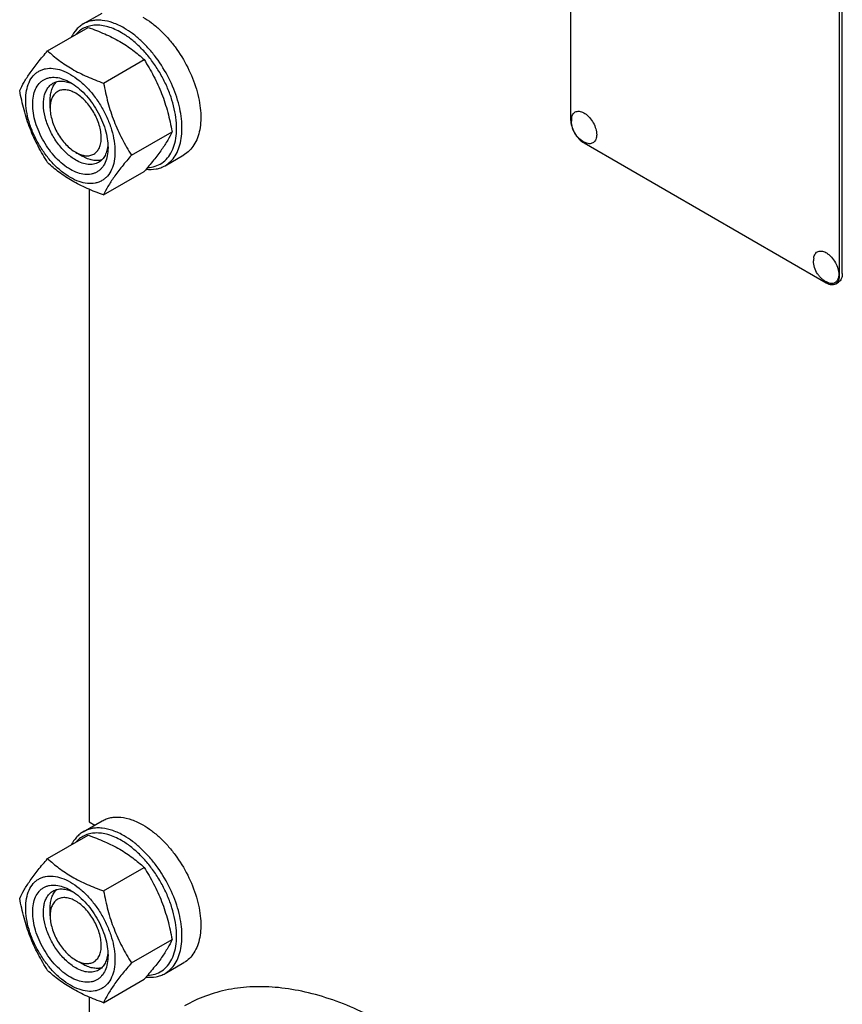
# Model space of a CAD drawing. Units: millimetres. Extents: x 0 to 4200, y -3 to 2970.
# Drawn here: x 2942 to 3159, y 1563 to 1821 of the extents above; entities that cross this region are included whole.
import ezdxf

# ---------------------------------------------------------------- set-up
doc = ezdxf.new("R2010")
doc.units = ezdxf.units.MM
doc.header["$LTSCALE"] = 231
doc.layers.get('0').update_dxf_attribs({"linetype": 'CONTINUOUS'})

msp = doc.modelspace()

# ---------------------------------------------------------------- linework, layer by layer
at = {"color": 7, "linetype": 'Continuous'}
for p, q in [((3087.316, 1917.668), (3087.316, 1795.193)), ((3158.027, 1754.369), (3158.027, 1876.844)), ((3158.734, 1754.777), (3158.734, 1877.253)), ((2959.186, 1820.343), (2964.135, 1823.201)), ((2949.825, 1813.295), (2960.5, 1819.458)), ((2964.522, 1804.81), (2975.197, 1810.973)), ((2950.491, 1798.254), (2950.491, 1800.295)), ((2971.87, 1785.87), (2982.546, 1792.034)), ((3090.851, 1789.069), (3154.491, 1752.328)), ((2957.208, 1786.619), (2958.976, 1785.598)), ((2957.208, 1786.618), (2957.223, 1786.61)), ((2980.686, 1783.104), (2985.635, 1785.962)), ((2964.522, 1775.416), (2975.197, 1781.579)), ((2960.743, 1776.897), (2960.743, 1610.662)), ((3156.991, 1752.08), (3157.698, 1752.488)), ((2959.186, 1608.052), (2964.135, 1610.91)), ((2960.743, 1610.662), (2962.224, 1609.807)), ((2949.825, 1601.004), (2960.5, 1607.168)), ((2964.522, 1592.519), (2975.197, 1598.683)), ((2950.491, 1585.963), (2950.491, 1588.005)), ((2971.87, 1573.579), (2982.546, 1579.743)), ((2957.208, 1574.328), (2958.976, 1573.307)), ((2957.208, 1574.328), (2957.222, 1574.32)), ((2980.686, 1570.813), (2985.635, 1573.671)), ((2964.522, 1563.125), (2975.197, 1569.288)), ((2960.743, 1564.606), (2960.743, 1544.939))]:
    msp.add_line(p, q, dxfattribs=at)
for centre in [(3093.202, 1794.836), (3156.842, 1758.095)]:
    msp.add_arc(centre, 5.672, 172.49041, 180.01696, dxfattribs=at)
for points, knots in [([(2974.885, 1822.136), (2975.658, 1821.69), (2977.192, 1820.665), (2979.366, 1818.836), (2981.443, 1816.703), (2984.043, 1813.493), (2986.775, 1809.048), (2988.714, 1804.253), (2989.671, 1800.391), (2990.062, 1797.63), (2990.129, 1795.016), (2989.868, 1792.601), (2989.283, 1790.436), (2988.379, 1788.566), (2987.17, 1787.037), (2986.165, 1786.268), (2985.635, 1785.962)], [0, 0, 0, 0, 0.0624104, 0.1287774, 0.1984001, 0.2704078, 0.4174466, 0.5616787, 0.630306, 0.6954222, 0.7563968, 0.8128592, 0.864783, 0.9125792, 0.9571736, 1, 1, 1, 1]), ([(2959.186, 1820.343), (2958.858, 1820.154), (2958.225, 1819.718), (2957.081, 1818.631), (2956.413, 1817.617), (2956.053, 1816.893)], [0, 0, 0, 0, 0.2408848, 0.4857183, 1, 1, 1, 1]), ([(2969.229, 1818.054), (2968.113, 1818.698), (2966.387, 1819.481), (2964.021, 1819.989), (2962.38, 1820.07), (2960.838, 1819.862), (2959.42, 1819.362), (2958.156, 1818.578), (2957.442, 1817.888), (2957.121, 1817.509)], [0, 0, 0, 0, 0.2928437, 0.4248222, 0.5480671, 0.6643747, 0.776329, 0.8870926, 1, 1, 1, 1]), ([(2969.936, 1819.278), (2968.992, 1819.823), (2967.117, 1820.716), (2964.647, 1821.311), (2962.789, 1821.376), (2961.498, 1821.232), (2960.287, 1820.897), (2959.538, 1820.547), (2959.186, 1820.343)], [0, 0, 0, 0, 0.2893997, 0.5482926, 0.6677429, 0.7817689, 0.8919034, 1, 1, 1, 1]), ([(2960.5, 1819.458), (2961.959, 1818.935), (2964.778, 1817.833), (2968.727, 1815.867), (2972.202, 1813.583), (2974.249, 1811.854), (2975.197, 1810.973)], [0, 0, 0, 0, 0.2720295, 0.5307148, 0.772826, 1, 1, 1, 1]), ([(2980.686, 1783.104), (2981.216, 1783.41), (2982.221, 1784.179), (2983.43, 1785.708), (2984.333, 1787.578), (2984.918, 1789.743), (2985.179, 1792.158), (2985.112, 1794.773), (2984.722, 1797.534), (2983.764, 1801.395), (2981.825, 1806.19), (2979.093, 1810.636), (2976.493, 1813.845), (2974.416, 1815.978), (2972.243, 1817.807), (2970.708, 1818.832), (2969.936, 1819.278)], [0, 0, 0, 0, 0.0428264, 0.0874208, 0.135217, 0.1871408, 0.2436032, 0.3045778, 0.369694, 0.4383213, 0.5825533, 0.7295922, 0.8015999, 0.8712225, 0.9375896, 1, 1, 1, 1]), ([(2976.082, 1782.609), (2976.762, 1782.638), (2978.097, 1782.855), (2979.924, 1783.725), (2981.439, 1785.099), (2982.592, 1786.918), (2983.364, 1789.115), (2983.746, 1791.631), (2983.735, 1794.399), (2983.333, 1797.35), (2982.553, 1800.405), (2981.415, 1803.484), (2979.949, 1806.505), (2978.195, 1809.386), (2976.201, 1812.051), (2974.019, 1814.427), (2971.708, 1816.452), (2970.06, 1817.574), (2969.229, 1818.054)], [0, 0, 0, 0, 0.0459273, 0.0900652, 0.1347528, 0.1821923, 0.2339724, 0.2909126, 0.3531429, 0.4202541, 0.4914405, 0.5656171, 0.6415161, 0.7177716, 0.7929978, 0.8658665, 0.935188, 1, 1, 1, 1]), ([(2942.476, 1802.84), (2942.825, 1803.593), (2943.67, 1805.206), (2945.299, 1807.701), (2947.392, 1810.438), (2948.976, 1812.315), (2949.825, 1813.295)], [0, 0, 0, 0, 0.1941908, 0.4252957, 0.6965307, 1, 1, 1, 1]), ([(2949.825, 1813.295), (2950.773, 1812.414), (2952.821, 1810.685), (2956.295, 1808.401), (2960.244, 1806.435), (2963.063, 1805.333), (2964.522, 1804.81)], [0, 0, 0, 0, 0.227174, 0.4692852, 0.7279705, 1, 1, 1, 1]), ([(2944.056, 1800.335), (2944.056, 1801.177), (2944.183, 1802.777), (2944.83, 1804.973), (2945.759, 1806.489), (2946.698, 1807.412), (2947.48, 1807.958), (2948.344, 1808.362), (2949.613, 1808.714), (2951.39, 1808.761), (2953.616, 1808.222), (2955.907, 1807.133), (2958.184, 1805.536), (2960.368, 1803.493), (2962.381, 1801.078), (2964.146, 1798.381), (2965.599, 1795.504), (2966.684, 1792.553), (2967.362, 1789.641), (2967.532, 1787.71), (2967.532, 1786.782)], [0, 0, 0, 0, 0.0603605, 0.1143581, 0.1629258, 0.1858965, 0.2084422, 0.2309879, 0.2539585, 0.3025258, 0.3565229, 0.4168828, 0.483448, 0.5552712, 0.630872, 0.7084408, 0.7860096, 0.8616107, 0.9334343, 1, 1, 1, 1]), ([(2975.197, 1810.973), (2976.088, 1809.571), (2977.785, 1806.672), (2979.892, 1802.042), (2981.478, 1797.127), (2982.225, 1793.743), (2982.546, 1792.034)], [0, 0, 0, 0, 0.2437273, 0.4921422, 0.744794, 1, 1, 1, 1]), ([(2955.794, 1782.128), (2955.116, 1782.519), (2953.777, 1783.457), (2951.936, 1785.18), (2950.238, 1787.217), (2948.749, 1789.491), (2947.524, 1791.918), (2946.609, 1794.406), (2946.037, 1796.864), (2945.832, 1799.2), (2946.002, 1801.332), (2946.547, 1803.186), (2947.331, 1804.464), (2948.123, 1805.243), (2948.782, 1805.703), (2949.51, 1806.044), (2950.581, 1806.34), (2952.08, 1806.38), (2953.957, 1805.926), (2955.179, 1805.344), (2955.794, 1804.99)], [0, 0, 0, 0, 0.0665651, 0.1383882, 0.2139891, 0.2915579, 0.3691267, 0.4447278, 0.5165514, 0.5831171, 0.6434776, 0.6974752, 0.7460429, 0.7690136, 0.7915593, 0.814105, 0.8370756, 0.8856429, 0.93964, 1, 1, 1, 1]), ([(2957.208, 1784.577), (2956.32, 1785.09), (2954.595, 1786.417), (2952.388, 1788.927), (2950.572, 1791.883), (2949.296, 1795.039), (2948.751, 1797.708), (2948.7, 1799.714), (2948.845, 1801.062), (2949.172, 1802.27), (2949.676, 1803.314), (2950.351, 1804.167), (2950.912, 1804.597), (2951.208, 1804.767)], [0, 0, 0, 0, 0.1286453, 0.2702003, 0.417317, 0.5616254, 0.6952611, 0.7562679, 0.8127602, 0.8647114, 0.912533, 0.957151, 1, 1, 1, 1]), ([(2950.491, 1800.295), (2950.491, 1800.794), (2950.553, 1801.751), (2950.865, 1803.095), (2951.385, 1804.251), (2951.882, 1804.894), (2952.157, 1805.164)], [0, 0, 0, 0, 0.283816, 0.5433657, 0.7804489, 1, 1, 1, 1]), ([(2951.208, 1804.767), (2951.563, 1804.972), (2952.364, 1805.281), (2953.695, 1805.379), (2955.119, 1805.13), (2956.056, 1804.763), (2956.529, 1804.534)], [0, 0, 0, 0, 0.2222575, 0.4574016, 0.714998, 1, 1, 1, 1]), ([(2955.794, 1804.99), (2956.472, 1804.598), (2957.81, 1803.66), (2959.652, 1801.937), (2961.349, 1799.9), (2962.838, 1797.626), (2964.063, 1795.199), (2964.978, 1792.711), (2965.55, 1790.254), (2965.693, 1788.626), (2965.693, 1787.843)], [0, 0, 0, 0, 0.1141547, 0.2373263, 0.3669759, 0.4999999, 0.6330239, 0.7626735, 0.8858451, 1, 1, 1, 1]), ([(2964.522, 1804.81), (2964.842, 1803.1), (2965.589, 1799.716), (2967.176, 1794.801), (2969.283, 1790.171), (2970.98, 1787.272), (2971.87, 1785.87)], [0, 0, 0, 0, 0.255206, 0.5078578, 0.7562727, 1, 1, 1, 1]), ([(2949.825, 1783.901), (2948.934, 1785.303), (2947.238, 1788.202), (2945.13, 1792.832), (2943.544, 1797.747), (2942.797, 1801.131), (2942.476, 1802.84)], [0, 0, 0, 0, 0.2437273, 0.4921422, 0.744794, 1, 1, 1, 1]), ([(2957.208, 1802.132), (2956.791, 1802.373), (2955.962, 1802.767), (2954.687, 1803.074), (2953.491, 1803.044), (2952.426, 1802.658), (2951.559, 1801.929), (2950.934, 1800.908), (2950.563, 1799.65), (2950.491, 1798.735), (2950.491, 1798.254)], [0, 0, 0, 0, 0.1448868, 0.2745139, 0.391106, 0.4999948, 0.6088832, 0.7254743, 0.8550999, 1, 1, 1, 1]), ([(2957.223, 1786.61), (2957.639, 1786.371), (2958.468, 1785.978), (2959.741, 1785.674), (2960.935, 1785.708), (2961.998, 1786.097), (2962.862, 1786.828), (2963.485, 1787.851), (2963.854, 1789.109), (2963.967, 1790.556), (2963.826, 1792.141), (2963.438, 1793.807), (2962.816, 1795.494), (2961.985, 1797.139), (2960.975, 1798.681), (2959.824, 1800.062), (2958.575, 1801.23), (2957.667, 1801.867), (2957.208, 1802.132)], [0, 0, 0, 0, 0.060304, 0.1142571, 0.1627976, 0.2081561, 0.2535433, 0.30216, 0.3562156, 0.4166339, 0.4832518, 0.5551196, 0.6307565, 0.7083537, 0.7859452, 0.8615656, 0.9334074, 1, 1, 1, 1]), ([(2967.532, 1786.782), (2967.532, 1785.94), (2967.404, 1784.341), (2966.757, 1782.144), (2965.828, 1780.628), (2964.889, 1779.705), (2964.107, 1779.159), (2963.244, 1778.755), (2961.975, 1778.404), (2960.197, 1778.356), (2957.971, 1778.895), (2955.681, 1779.984), (2953.403, 1781.581), (2951.219, 1783.624), (2949.206, 1786.039), (2947.441, 1788.736), (2945.988, 1791.613), (2944.903, 1794.564), (2944.226, 1797.477), (2944.056, 1799.408), (2944.056, 1800.335)], [0, 0, 0, 0, 0.0603605, 0.1143581, 0.1629258, 0.1858965, 0.2084422, 0.2309879, 0.2539585, 0.3025258, 0.3565229, 0.4168828, 0.483448, 0.5552712, 0.630872, 0.7084408, 0.7860096, 0.8616107, 0.9334343, 1, 1, 1, 1]), ([(2950.491, 1798.254), (2950.491, 1797.723), (2950.588, 1796.618), (2950.975, 1794.951), (2951.597, 1793.262), (2952.428, 1791.616), (2953.438, 1790.072), (2954.59, 1788.69), (2955.84, 1787.521), (2956.748, 1786.884), (2957.208, 1786.618)], [0, 0, 0, 0, 0.114152, 0.2373214, 0.3669694, 0.4999922, 0.6330152, 0.7626637, 0.8858338, 1, 1, 1, 1]), ([(3087.578, 1795.578), (3087.606, 1795.786), (3087.693, 1796.177), (3087.946, 1796.697), (3088.309, 1797.096), (3088.771, 1797.349), (3089.305, 1797.444), (3089.886, 1797.383), (3090.495, 1797.175), (3091.112, 1796.829), (3091.719, 1796.357), (3092.501, 1795.569), (3093.32, 1794.391), (3093.972, 1792.848), (3094.157, 1791.759), (3094.157, 1791.243)], [0, 0, 0, 0, 0.0559044, 0.106194, 0.1524835, 0.1974282, 0.2440976, 0.2950366, 0.3517138, 0.414521, 0.4830067, 0.5561178, 0.7099091, 0.8623517, 1, 1, 1, 1]), ([(3087.316, 1795.193), (3087.316, 1794.614), (3087.533, 1793.391), (3088.291, 1791.674), (3089.4, 1790.159), (3090.35, 1789.359), (3090.851, 1789.069)], [0, 0, 0, 0, 0.2372194, 0.5000011, 0.7627822, 1, 1, 1, 1]), ([(3091.316, 1789.105), (3091.037, 1789.22), (3090.498, 1789.496), (3089.763, 1790.031), (3089.114, 1790.67), (3088.379, 1791.637), (3087.722, 1793.019), (3087.53, 1794.233), (3087.53, 1794.835)], [0, 0, 0, 0, 0.1247624, 0.2496447, 0.3748122, 0.5003041, 0.7507496, 1, 1, 1, 1]), ([(2982.546, 1792.034), (2982.197, 1791.28), (2981.352, 1789.668), (2979.724, 1787.173), (2977.63, 1784.436), (2976.047, 1782.559), (2975.197, 1781.579)], [0, 0, 0, 0, 0.1941908, 0.4252957, 0.6965307, 1, 1, 1, 1]), ([(3094.157, 1791.243), (3094.157, 1791.027), (3094.127, 1790.613), (3093.975, 1790.038), (3093.721, 1789.558), (3093.367, 1789.19), (3092.925, 1788.955), (3092.418, 1788.863), (3091.867, 1788.912), (3091.501, 1789.028), (3091.316, 1789.105)], [0, 0, 0, 0, 0.1481376, 0.2820536, 0.4032972, 0.5157832, 0.6255627, 0.7394548, 0.8631333, 1, 1, 1, 1]), ([(2965.666, 1788.708), (2965.628, 1788.184), (2965.477, 1787.188), (2964.981, 1785.831), (2964.23, 1784.728), (2963.563, 1784.188), (2963.208, 1783.983)], [0, 0, 0, 0, 0.2850022, 0.5425986, 0.7777426, 1, 1, 1, 1]), ([(2965.693, 1787.843), (2965.693, 1787.134), (2965.586, 1785.785), (2965.04, 1783.932), (2964.256, 1782.654), (2963.464, 1781.875), (2962.805, 1781.415), (2962.077, 1781.074), (2961.006, 1780.777), (2959.508, 1780.737), (2957.63, 1781.191), (2956.408, 1781.773), (2955.794, 1782.128)], [0, 0, 0, 0, 0.1447906, 0.274318, 0.3908201, 0.4459214, 0.5000029, 0.5540843, 0.6091851, 0.7256858, 0.8552113, 1, 1, 1, 1]), ([(2964.026, 1784.607), (2963.654, 1784.503), (2962.849, 1784.394), (2961.588, 1784.522), (2960.268, 1784.924), (2959.408, 1785.348), (2958.976, 1785.598)], [0, 0, 0, 0, 0.2195511, 0.4566343, 0.7161839, 1, 1, 1, 1]), ([(2971.87, 1785.87), (2971.021, 1784.89), (2969.437, 1783.013), (2967.344, 1780.276), (2965.716, 1777.781), (2964.87, 1776.169), (2964.522, 1775.416)], [0, 0, 0, 0, 0.3034693, 0.5747043, 0.8058092, 1, 1, 1, 1]), ([(2964.522, 1775.416), (2963.063, 1775.939), (2960.244, 1777.041), (2956.295, 1779.006), (2952.821, 1781.291), (2950.773, 1783.02), (2949.825, 1783.901)], [0, 0, 0, 0, 0.2720295, 0.5307148, 0.772826, 1, 1, 1, 1]), ([(2963.208, 1783.983), (2963.011, 1783.869), (2962.593, 1783.674), (2961.676, 1783.42), (2960.391, 1783.386), (2958.782, 1783.775), (2957.735, 1784.273), (2957.208, 1784.577)], [0, 0, 0, 0, 0.1081633, 0.2183656, 0.4513686, 0.7104212, 1, 1, 1, 1]), ([(2975.694, 1782.152), (2976.576, 1782.06), (2977.909, 1782.089), (2979.572, 1782.545), (2980.329, 1782.898), (2980.686, 1783.104)], [0, 0, 0, 0, 0.516526, 0.760568, 1, 1, 1, 1]), ([(3151.218, 1758.836), (3151.246, 1759.044), (3151.333, 1759.436), (3151.586, 1759.956), (3151.949, 1760.354), (3152.41, 1760.608), (3152.945, 1760.703), (3153.526, 1760.642), (3154.135, 1760.433), (3154.752, 1760.087), (3155.359, 1759.615), (3156.141, 1758.827), (3156.96, 1757.649), (3157.612, 1756.106), (3157.797, 1755.018), (3157.797, 1754.502)], [0, 0, 0, 0, 0.0559044, 0.106194, 0.1524835, 0.1974282, 0.2440976, 0.2950366, 0.3517138, 0.414521, 0.4830067, 0.5561178, 0.7099091, 0.8623517, 1, 1, 1, 1]), ([(3154.956, 1752.363), (3154.677, 1752.478), (3154.137, 1752.754), (3153.403, 1753.289), (3152.754, 1753.929), (3152.019, 1754.895), (3151.362, 1756.277), (3151.17, 1757.491), (3151.17, 1758.093)], [0, 0, 0, 0, 0.1247624, 0.2496447, 0.3748122, 0.5003041, 0.7507496, 1, 1, 1, 1]), ([(3157.797, 1754.502), (3157.797, 1754.285), (3157.767, 1753.871), (3157.615, 1753.297), (3157.36, 1752.816), (3157.006, 1752.448), (3156.565, 1752.213), (3156.058, 1752.121), (3155.507, 1752.17), (3155.141, 1752.286), (3154.956, 1752.363)], [0, 0, 0, 0, 0.1481376, 0.2820536, 0.4032972, 0.5157832, 0.6255627, 0.7394548, 0.8631333, 1, 1, 1, 1]), ([(3158.734, 1754.777), (3158.734, 1754.524), (3158.696, 1754.042), (3158.5, 1753.38), (3158.172, 1752.843), (3157.863, 1752.584), (3157.698, 1752.488)], [0, 0, 0, 0, 0.2897988, 0.5490482, 0.7822274, 1, 1, 1, 1]), ([(3154.491, 1752.328), (3154.711, 1752.201), (3155.147, 1751.993), (3155.818, 1751.832), (3156.447, 1751.847), (3156.826, 1751.985), (3156.991, 1752.08)], [0, 0, 0, 0, 0.2897978, 0.5490468, 0.7822265, 1, 1, 1, 1]), ([(3156.991, 1752.08), (3157.156, 1752.175), (3157.465, 1752.435), (3157.793, 1752.972), (3157.989, 1753.634), (3158.027, 1754.116), (3158.027, 1754.369)], [0, 0, 0, 0, 0.2177726, 0.4509518, 0.7102012, 1, 1, 1, 1]), ([(2964.135, 1610.91), (2964.488, 1611.114), (2965.236, 1611.464), (2966.447, 1611.799), (2967.738, 1611.943), (2969.597, 1611.878), (2972.066, 1611.284), (2973.942, 1610.39), (2974.885, 1609.845)], [0, 0, 0, 0, 0.1080966, 0.218231, 0.332257, 0.4517073, 0.7106002, 1, 1, 1, 1]), ([(2974.885, 1609.845), (2975.658, 1609.399), (2977.192, 1608.374), (2979.366, 1606.545), (2981.443, 1604.412), (2984.043, 1601.203), (2986.775, 1596.757), (2988.714, 1591.962), (2989.671, 1588.101), (2990.062, 1585.34), (2990.129, 1582.725), (2989.868, 1580.31), (2989.283, 1578.145), (2988.379, 1576.275), (2987.17, 1574.746), (2986.165, 1573.977), (2985.635, 1573.671)], [0, 0, 0, 0, 0.0624104, 0.1287774, 0.1984001, 0.2704078, 0.4174466, 0.5616787, 0.630306, 0.6954222, 0.7563968, 0.8128592, 0.864783, 0.9125792, 0.9571736, 1, 1, 1, 1]), ([(2959.186, 1608.052), (2958.858, 1607.863), (2958.225, 1607.427), (2957.081, 1606.341), (2956.413, 1605.327), (2956.053, 1604.602)], [0, 0, 0, 0, 0.2408848, 0.4857183, 1, 1, 1, 1]), ([(2969.229, 1605.763), (2968.113, 1606.407), (2966.387, 1607.19), (2964.021, 1607.698), (2962.38, 1607.78), (2960.838, 1607.571), (2959.42, 1607.071), (2958.156, 1606.287), (2957.442, 1605.597), (2957.121, 1605.218)], [0, 0, 0, 0, 0.2928437, 0.4248222, 0.5480671, 0.6643747, 0.776329, 0.8870926, 1, 1, 1, 1]), ([(2969.936, 1606.988), (2968.992, 1607.533), (2967.117, 1608.426), (2964.647, 1609.021), (2962.789, 1609.085), (2961.498, 1608.941), (2960.287, 1608.606), (2959.538, 1608.256), (2959.186, 1608.052)], [0, 0, 0, 0, 0.2893997, 0.5482926, 0.6677429, 0.7817689, 0.8919034, 1, 1, 1, 1]), ([(2960.5, 1607.168), (2961.959, 1606.644), (2964.778, 1605.543), (2968.727, 1603.577), (2972.202, 1601.292), (2974.249, 1599.563), (2975.197, 1598.683)], [0, 0, 0, 0, 0.2720295, 0.5307148, 0.772826, 1, 1, 1, 1]), ([(2980.686, 1570.813), (2981.216, 1571.119), (2982.221, 1571.888), (2983.43, 1573.417), (2984.333, 1575.287), (2984.918, 1577.453), (2985.179, 1579.867), (2985.112, 1582.482), (2984.722, 1585.243), (2983.764, 1589.105), (2981.825, 1593.9), (2979.093, 1598.345), (2976.493, 1601.555), (2974.416, 1603.687), (2972.243, 1605.516), (2970.708, 1606.542), (2969.936, 1606.988)], [0, 0, 0, 0, 0.0428264, 0.0874208, 0.135217, 0.1871408, 0.2436032, 0.3045778, 0.369694, 0.4383213, 0.5825533, 0.7295922, 0.8015999, 0.8712225, 0.9375896, 1, 1, 1, 1]), ([(2976.082, 1570.319), (2976.762, 1570.347), (2978.097, 1570.564), (2979.924, 1571.434), (2981.439, 1572.809), (2982.592, 1574.627), (2983.364, 1576.825), (2983.746, 1579.34), (2983.735, 1582.109), (2983.333, 1585.059), (2982.553, 1588.114), (2981.415, 1591.193), (2979.949, 1594.214), (2978.195, 1597.096), (2976.201, 1599.76), (2974.019, 1602.137), (2971.708, 1604.161), (2970.06, 1605.283), (2969.229, 1605.763)], [0, 0, 0, 0, 0.0459273, 0.0900652, 0.1347528, 0.1821923, 0.2339724, 0.2909126, 0.3531429, 0.4202541, 0.4914405, 0.5656171, 0.6415161, 0.7177716, 0.7929978, 0.8658665, 0.935188, 1, 1, 1, 1]), ([(2942.476, 1590.55), (2942.825, 1591.303), (2943.67, 1592.915), (2945.299, 1595.411), (2947.392, 1598.147), (2948.976, 1600.024), (2949.825, 1601.004)], [0, 0, 0, 0, 0.1941908, 0.4252957, 0.6965307, 1, 1, 1, 1]), ([(2949.825, 1601.004), (2950.773, 1600.124), (2952.821, 1598.395), (2956.295, 1596.11), (2960.244, 1594.144), (2963.063, 1593.043), (2964.522, 1592.519)], [0, 0, 0, 0, 0.227174, 0.4692852, 0.7279705, 1, 1, 1, 1]), ([(2975.197, 1598.683), (2976.088, 1597.28), (2977.785, 1594.381), (2979.892, 1589.751), (2981.478, 1584.836), (2982.225, 1581.452), (2982.546, 1579.743)], [0, 0, 0, 0, 0.2437273, 0.4921422, 0.744794, 1, 1, 1, 1]), ([(2944.056, 1588.045), (2944.056, 1588.886), (2944.183, 1590.486), (2944.83, 1592.683), (2945.759, 1594.198), (2946.698, 1595.122), (2947.48, 1595.667), (2948.344, 1596.072), (2949.613, 1596.423), (2951.39, 1596.47), (2953.616, 1595.932), (2955.907, 1594.842), (2958.184, 1593.246), (2960.368, 1591.202), (2962.381, 1588.787), (2964.146, 1586.091), (2965.599, 1583.213), (2966.684, 1580.263), (2967.362, 1577.35), (2967.532, 1575.419), (2967.532, 1574.491)], [0, 0, 0, 0, 0.0603605, 0.1143581, 0.1629258, 0.1858965, 0.2084422, 0.2309879, 0.2539585, 0.3025258, 0.3565229, 0.4168828, 0.483448, 0.5552712, 0.630872, 0.7084408, 0.7860096, 0.8616107, 0.9334343, 1, 1, 1, 1]), ([(2955.794, 1569.837), (2955.116, 1570.228), (2953.777, 1571.167), (2951.936, 1572.89), (2950.238, 1574.927), (2948.749, 1577.201), (2947.524, 1579.627), (2946.609, 1582.116), (2946.037, 1584.573), (2945.832, 1586.909), (2946.002, 1589.042), (2946.547, 1590.895), (2947.331, 1592.173), (2948.123, 1592.952), (2948.782, 1593.412), (2949.51, 1593.753), (2950.581, 1594.049), (2952.08, 1594.089), (2953.957, 1593.635), (2955.179, 1593.054), (2955.794, 1592.699)], [0, 0, 0, 0, 0.0665651, 0.1383882, 0.2139891, 0.2915579, 0.3691267, 0.4447278, 0.5165514, 0.5831171, 0.6434776, 0.6974752, 0.7460429, 0.7690136, 0.7915593, 0.814105, 0.8370756, 0.8856429, 0.93964, 1, 1, 1, 1]), ([(2957.208, 1572.286), (2956.32, 1572.799), (2954.595, 1574.126), (2952.388, 1576.637), (2950.572, 1579.592), (2949.296, 1582.748), (2948.751, 1585.417), (2948.7, 1587.423), (2948.845, 1588.771), (2949.172, 1589.98), (2949.676, 1591.023), (2950.351, 1591.877), (2950.912, 1592.306), (2951.208, 1592.477)], [0, 0, 0, 0, 0.1286453, 0.2702003, 0.417317, 0.5616254, 0.6952611, 0.7562679, 0.8127602, 0.8647114, 0.912533, 0.957151, 1, 1, 1, 1]), ([(2950.491, 1588.005), (2950.491, 1588.503), (2950.553, 1589.461), (2950.865, 1590.804), (2951.385, 1591.96), (2951.882, 1592.603), (2952.157, 1592.874)], [0, 0, 0, 0, 0.2838161, 0.5433658, 0.780449, 1, 1, 1, 1]), ([(2951.208, 1592.477), (2951.563, 1592.682), (2952.364, 1592.99), (2953.695, 1593.088), (2955.119, 1592.84), (2956.056, 1592.472), (2956.529, 1592.243)], [0, 0, 0, 0, 0.2222575, 0.4574016, 0.714998, 1, 1, 1, 1]), ([(2955.794, 1592.699), (2956.472, 1592.308), (2957.81, 1591.369), (2959.652, 1589.646), (2961.349, 1587.609), (2962.838, 1585.335), (2964.063, 1582.909), (2964.978, 1580.42), (2965.55, 1577.964), (2965.693, 1576.335), (2965.693, 1575.553)], [0, 0, 0, 0, 0.1141547, 0.2373263, 0.3669759, 0.4999999, 0.6330239, 0.7626735, 0.8858451, 1, 1, 1, 1]), ([(2964.522, 1592.519), (2964.842, 1590.81), (2965.589, 1587.426), (2967.176, 1582.511), (2969.283, 1577.881), (2970.98, 1574.982), (2971.87, 1573.579)], [0, 0, 0, 0, 0.255206, 0.5078578, 0.7562727, 1, 1, 1, 1]), ([(2949.825, 1571.61), (2948.934, 1573.012), (2947.238, 1575.912), (2945.13, 1580.541), (2943.544, 1585.456), (2942.797, 1588.84), (2942.476, 1590.55)], [0, 0, 0, 0, 0.2437273, 0.4921422, 0.744794, 1, 1, 1, 1]), ([(2957.208, 1589.841), (2956.791, 1590.082), (2955.962, 1590.476), (2954.687, 1590.784), (2953.491, 1590.753), (2952.426, 1590.367), (2951.559, 1589.638), (2950.934, 1588.617), (2950.563, 1587.36), (2950.491, 1586.444), (2950.491, 1585.963)], [0, 0, 0, 0, 0.1448872, 0.2745141, 0.3911062, 0.4999949, 0.6088832, 0.7254743, 0.8550999, 1, 1, 1, 1]), ([(2957.222, 1574.32), (2957.639, 1574.08), (2958.467, 1573.688), (2959.74, 1573.384), (2960.935, 1573.417), (2961.998, 1573.806), (2962.862, 1574.538), (2963.485, 1575.56), (2963.854, 1576.818), (2963.967, 1578.265), (2963.827, 1579.85), (2963.438, 1581.516), (2962.817, 1583.203), (2961.985, 1584.849), (2960.975, 1586.39), (2959.824, 1587.771), (2958.575, 1588.939), (2957.667, 1589.576), (2957.208, 1589.841)], [0, 0, 0, 0, 0.0603064, 0.1142613, 0.1628032, 0.2081621, 0.2535489, 0.3021645, 0.3562189, 0.416636, 0.4832529, 0.55512, 0.6307565, 0.7083536, 0.7859452, 0.8615657, 0.9334077, 1, 1, 1, 1]), ([(2967.532, 1574.491), (2967.532, 1573.65), (2967.404, 1572.05), (2966.757, 1569.853), (2965.828, 1568.338), (2964.889, 1567.414), (2964.107, 1566.869), (2963.244, 1566.464), (2961.975, 1566.113), (2960.197, 1566.066), (2957.971, 1566.604), (2955.681, 1567.694), (2953.403, 1569.29), (2951.219, 1571.334), (2949.206, 1573.749), (2947.441, 1576.445), (2945.988, 1579.323), (2944.903, 1582.273), (2944.226, 1585.186), (2944.056, 1587.117), (2944.056, 1588.045)], [0, 0, 0, 0, 0.0603605, 0.1143581, 0.1629258, 0.1858965, 0.2084422, 0.2309879, 0.2539585, 0.3025258, 0.3565229, 0.4168828, 0.483448, 0.5552712, 0.630872, 0.7084408, 0.7860096, 0.8616107, 0.9334343, 1, 1, 1, 1]), ([(2950.491, 1585.963), (2950.491, 1585.432), (2950.588, 1584.327), (2950.975, 1582.66), (2951.597, 1580.971), (2952.428, 1579.325), (2953.438, 1577.782), (2954.59, 1576.399), (2955.84, 1575.23), (2956.748, 1574.593), (2957.208, 1574.328)], [0, 0, 0, 0, 0.1141521, 0.2373216, 0.3669697, 0.4999925, 0.6330156, 0.7626641, 0.8858342, 1, 1, 1, 1]), ([(2982.546, 1579.743), (2982.197, 1578.99), (2981.352, 1577.378), (2979.724, 1574.882), (2977.63, 1572.146), (2976.047, 1570.268), (2975.197, 1569.288)], [0, 0, 0, 0, 0.1941908, 0.4252957, 0.6965307, 1, 1, 1, 1]), ([(2965.666, 1576.417), (2965.628, 1575.893), (2965.477, 1574.898), (2964.981, 1573.54), (2964.23, 1572.437), (2963.563, 1571.897), (2963.208, 1571.692)], [0, 0, 0, 0, 0.2850022, 0.5425986, 0.7777426, 1, 1, 1, 1]), ([(2965.693, 1575.553), (2965.693, 1574.843), (2965.586, 1573.494), (2965.04, 1571.641), (2964.256, 1570.363), (2963.464, 1569.584), (2962.805, 1569.124), (2962.077, 1568.783), (2961.006, 1568.487), (2959.508, 1568.447), (2957.63, 1568.901), (2956.408, 1569.482), (2955.794, 1569.837)], [0, 0, 0, 0, 0.1447906, 0.274318, 0.3908201, 0.4459214, 0.5000029, 0.5540843, 0.6091851, 0.7256858, 0.8552113, 1, 1, 1, 1]), ([(2964.026, 1572.316), (2963.654, 1572.213), (2962.849, 1572.104), (2961.587, 1572.231), (2960.268, 1572.634), (2959.408, 1573.058), (2958.976, 1573.307)], [0, 0, 0, 0, 0.219551, 0.4566341, 0.7161838, 1, 1, 1, 1]), ([(2971.87, 1573.579), (2971.021, 1572.6), (2969.437, 1570.722), (2967.344, 1567.986), (2965.716, 1565.49), (2964.87, 1563.878), (2964.522, 1563.125)], [0, 0, 0, 0, 0.3034693, 0.5747043, 0.8058092, 1, 1, 1, 1]), ([(2964.522, 1563.125), (2963.063, 1563.649), (2960.244, 1564.75), (2956.295, 1566.716), (2952.821, 1569.001), (2950.773, 1570.73), (2949.825, 1571.61)], [0, 0, 0, 0, 0.2720295, 0.5307148, 0.772826, 1, 1, 1, 1]), ([(2963.208, 1571.692), (2963.011, 1571.579), (2962.593, 1571.383), (2961.676, 1571.129), (2960.391, 1571.095), (2958.782, 1571.484), (2957.735, 1571.982), (2957.208, 1572.286)], [0, 0, 0, 0, 0.1081633, 0.2183656, 0.4513686, 0.7104212, 1, 1, 1, 1]), ([(2975.694, 1569.862), (2976.576, 1569.769), (2977.909, 1569.798), (2979.572, 1570.254), (2980.329, 1570.608), (2980.686, 1570.813)], [0, 0, 0, 0, 0.516526, 0.760568, 1, 1, 1, 1]), ([(3039.588, 1556.977), (3037.163, 1558.377), (3032.323, 1560.911), (3024.94, 1563.933), (3017.688, 1566.047), (3010.637, 1567.23), (3003.851, 1567.466), (2997.396, 1566.746), (2991.341, 1565.072), (2987.599, 1563.319), (2985.836, 1562.302)], [0, 0, 0, 0, 0.1486054, 0.2894997, 0.4227227, 0.5486426, 0.6680007, 0.7819385, 0.8919874, 1, 1, 1, 1])]:
    msp.add_open_spline(points, degree=3, knots=knots, dxfattribs=at)

doc.saveas('drawing.dxf')
